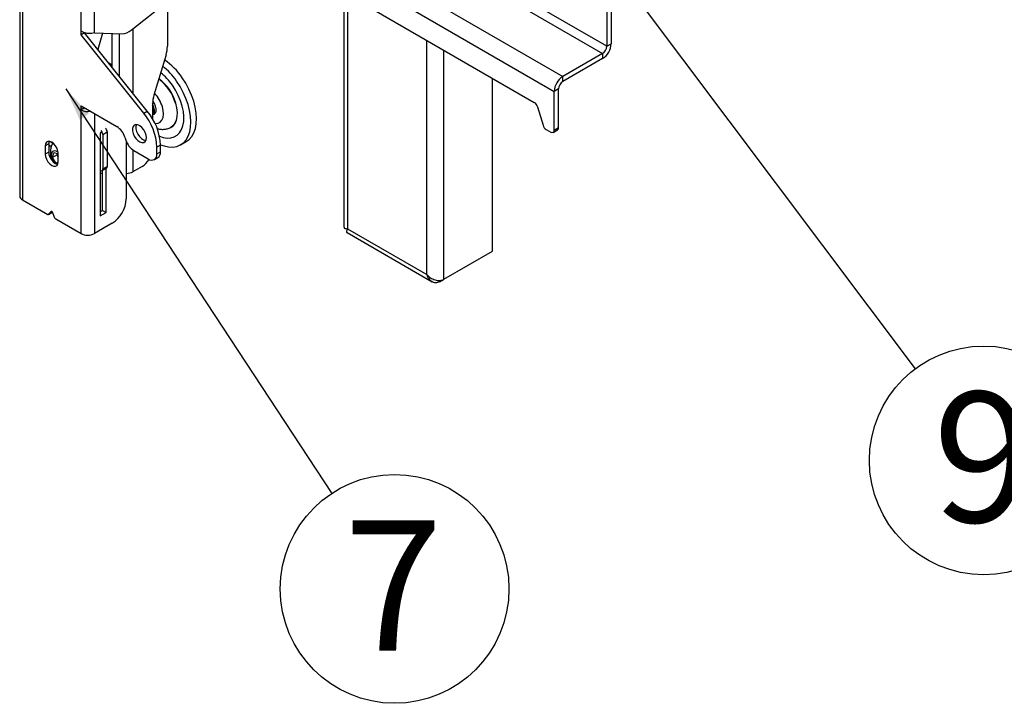
# Model space of a CAD drawing. Extents: x 5 to 292, y 5 to 205.
# Drawn here: x 238 to 265, y 126 to 144 of the extents above; entities that cross this region are included whole.
import ezdxf

# ---------------------------------------------------------------- set-up
doc = ezdxf.new("R2010")
doc.units = 0
doc.layers.get('0').update_dxf_attribs({"linetype": 'CONTINUOUS'})
doc.styles.add('SLDTEXTSTYLE1', font='TXT', dxfattribs={"width": 0.75})
doc.dimstyles.new('SLDDIMSTYLE4', dxfattribs={"dimtxt": 0.18, "dimasz": 0.9, "dimexe": 0, "dimexo": 0.0625, "dimgap": 0, "dimtad": 0, "dimtih": 1, "dimtoh": 1, "dimdec": 0, "dimrnd": 1e-09, "dimzin": 0, "dimtxsty": 'STANDARD', "dimblk1": 'DOT', "dimblk2": 'DOT', "dimsah": 1, "dimcen": 0.09, "dimazin": 3, "dimtfac": 0.9, "dimtdec": 0, "dimtofl": 0, "dimtmove": 0, "dimatfit": 3, "dimtolj": 1, "dimtzin": 0})

# ---------------------------------------------------------------- blocks, each defined once
blk = doc.blocks.new('SW_NOTE_0_1')
at = {"color": 0, "linetype": 'CONTINUOUS'}
blk.add_circle((1.845, -2.457), 3.073, dxfattribs=at)
at = {"color": 0, "linetype": 'CONTINUOUS', "insert": (1.81, -0.618), "char_height": 3.5, "attachment_point": 2, "style": 'SLDTEXTSTYLE1'}
blk.add_mtext('9', dxfattribs=at)
blk = doc.blocks.new('_DOT')
at = {"color": 0, "linetype": 'BYBLOCK'}
blk.add_line((-0.5, 0), (-1, 0), dxfattribs=at)
at = {"color": 0, "linetype": 'BYBLOCK', "const_width": 0.5}
blk.add_lwpolyline([(-0.25, 0, 1), (0.25, 0, 1)], format="xyb", close=True, dxfattribs=at)
blk = doc.blocks.new('SW_NOTE_0_2')
at = {"color": 0, "linetype": 'CONTINUOUS'}
blk.add_circle((1.688, -2.567), 3.073, dxfattribs=at)
at = {"color": 0, "linetype": 'CONTINUOUS', "insert": (1.653, -0.728), "char_height": 3.5, "attachment_point": 2, "style": 'SLDTEXTSTYLE1'}
blk.add_mtext('7', dxfattribs=at)

msp = doc.modelspace()

# ---------------------------------------------------------------- linework, layer by layer
at = {"color": 7, "linetype": 'CONTINUOUS'}
for p, q in [((238.1949, 167.17223), (238.1949, 139.30097)), ((238.2691, 167.06882), (238.2691, 139.19756)), ((239.84359, 143.73223), (239.84359, 160.71628)), ((240.20186, 143.68066), (240.20186, 160.77507)), ((254.09415, 153.03608), (254.09415, 143.39001)), ((253.9763, 152.96804), (253.9763, 143.32197)), ((241.52179, 149.01504), (252.79307, 142.50827)), ((241.63493, 148.4163), (252.56208, 142.10818)), ((241.6255, 147.8175), (252.0277, 141.81243)), ((249.60873, 145.58204), (253.86316, 143.12601)), ((253.9763, 143.32197), (249.71951, 145.77936)), ((241.18823, 143.75595), (242.16522, 144.52779)), ((242.16627, 144.52862), (242.16627, 143.32226)), ((246.9109, 144.7663), (246.9109, 138.4614)), ((247.00658, 144.71107), (247.00658, 138.41806)), ((239.84359, 143.62336), (239.84359, 143.73223)), ((241.23895, 143.79602), (241.23895, 142.05926)), ((239.93787, 143.67778), (239.84359, 143.62336)), ((241.53122, 141.52396), (239.84359, 143.62336)), ((241.6255, 141.57839), (239.93787, 143.67778)), ((240.20186, 143.68066), (240.94426, 143.65803)), ((240.42381, 143.67389), (240.2922, 143.23701)), ((240.68269, 142.7849), (240.68269, 143.666)), ((240.88068, 142.50494), (240.88068, 143.65997)), ((249.13733, 137.188), (249.13733, 143.48101)), ((249.5993, 137.06121), (249.5993, 143.21432)), ((253.9763, 143.32197), (254.09415, 143.39001)), ((242.12932, 143.08966), (241.80387, 142.00933)), ((253.86316, 143.12601), (252.79307, 142.50827)), ((253.86316, 142.98992), (252.79307, 142.37218)), ((253.86316, 143.12601), (253.86316, 142.98992)), ((240.68269, 142.812), (240.59155, 142.86462)), ((240.68182, 142.75232), (240.68269, 142.7849)), ((250.90038, 137.8123), (250.90038, 142.46322)), ((252.79307, 142.37218), (252.79307, 142.50827)), ((252.67993, 142.17622), (252.56208, 142.10818)), ((252.67993, 141.13649), (252.67993, 142.17622)), ((252.56208, 141.06845), (252.56208, 142.10818)), ((239.84359, 141.71809), (240.80902, 141.16077)), ((239.84359, 141.60922), (239.84359, 141.71809)), ((239.93787, 141.66365), (239.84359, 141.60922)), ((239.84359, 138.28862), (239.84359, 141.60922)), ((239.93787, 141.66365), (239.93787, 141.66367)), ((241.76692, 141.77673), (241.76692, 141.37273)), ((252.1148, 141.69498), (252.262, 141.19999)), ((240.20186, 141.51127), (240.20186, 138.28862)), ((241.53122, 141.52396), (241.6255, 141.57839)), ((241.8099, 141.49454), (241.81539, 141.49772)), ((252.34909, 141.08254), (252.4678, 141.01401)), ((252.53446, 141.00741), (252.65231, 141.07544)), ((252.56208, 141.06845), (252.67993, 141.13649)), ((240.38099, 141.00497), (240.36213, 140.99408)), ((240.36213, 140.99408), (240.36213, 138.7622)), ((240.42813, 140.95053), (240.54598, 141.01857)), ((240.42813, 140.95053), (240.42813, 140.02512)), ((240.54598, 141.01857), (240.54598, 140.09315)), ((241.02263, 140.88029), (241.04959, 140.79799)), ((238.97385, 140.696), (238.87957, 140.64158)), ((238.87957, 140.64158), (238.87957, 140.42383)), ((238.97385, 140.696), (238.97385, 140.47826)), ((238.97385, 140.67251), (239.04453, 140.6317)), ((239.00651, 140.76415), (239.08287, 140.72007)), ((241.05981, 140.76957), (241.05981, 139.2194)), ((241.97905, 140.66714), (241.88477, 140.61272)), ((241.88477, 140.43087), (241.88477, 140.61272)), ((241.97905, 140.4853), (241.97905, 140.66714)), ((242.52074, 140.67326), (242.67395, 140.7617)), ((238.97385, 140.47826), (238.87957, 140.42383)), ((239.07592, 140.3343), (239.11049, 140.46633)), ((239.19849, 140.40505), (239.07592, 140.3343)), ((239.17263, 140.16791), (239.07592, 140.3343)), ((239.11049, 140.46633), (239.23312, 140.43424)), ((239.19849, 140.40505), (239.20786, 140.44085)), ((239.23312, 140.34547), (239.19849, 140.40505)), ((239.23312, 140.21973), (239.23312, 140.43747)), ((241.23895, 140.53297), (241.23895, 139.9488)), ((241.26321, 140.51751), (241.64907, 140.29476)), ((241.81572, 140.27826), (241.91, 140.33269)), ((241.88477, 140.43087), (241.97905, 140.4853)), ((239.23246, 140.20245), (239.17263, 140.16791)), ((239.22204, 140.15498), (239.17263, 140.16791)), ((240.40742, 139.97934), (240.52527, 140.04737)), ((240.42813, 140.02512), (240.54598, 140.09315)), ((240.5177, 138.85201), (240.5177, 140.043)), ((241.48408, 140.09031), (241.23895, 139.9488)), ((240.42342, 138.90643), (240.42342, 139.98857)), ((238.2691, 139.19756), (238.94945, 138.8048)), ((238.96611, 138.80315), (239.06039, 138.85758)), ((239.03673, 138.88375), (238.96906, 138.8056)), ((238.96906, 138.8056), (239.06334, 138.86003)), ((239.04327, 138.88753), (239.03673, 138.88375)), ((239.07149, 138.86944), (239.06334, 138.86003)), ((239.14363, 138.70482), (239.07595, 138.86111)), ((240.36213, 138.87106), (240.42342, 138.90643)), ((240.36213, 138.7622), (240.5177, 138.85201)), ((240.42342, 138.90643), (240.5177, 138.85201)), ((239.16324, 138.68138), (239.84359, 138.28862)), ((240.68269, 138.5662), (240.20186, 138.28862)), ((247.00658, 138.41806), (249.13733, 137.188)), ((246.99584, 138.31376), (249.28381, 136.99294)), ((249.5993, 137.06121), (250.90038, 137.8123)), ((249.47812, 136.99123), (249.58605, 137.05353)), ((249.47812, 136.99123), (249.47812, 137.02913))]:
    msp.add_line(p, q, dxfattribs=at)
at = {"color": 7, "linetype": 'CONTINUOUS', "flags": 128}
for points in [[(242.67395, 140.7617), (242.74977, 140.8168), (242.8206, 140.89617), (242.87692, 140.99375), (242.91771, 141.10779), (242.94227, 141.23627), (242.95014, 141.37688), (242.94118, 141.52712), (242.91556, 141.6843), (242.87373, 141.84563), (242.81644, 142.00822), (242.74472, 142.16918), (242.65983, 142.32562), (242.5633, 142.47476)], [(241.95166, 140.90802), (242.05307, 140.87301), (242.15928, 140.85532), (242.25868, 140.85936), (242.34904, 140.88503), (242.42834, 140.93177), (242.49481, 140.99853), (242.54698, 141.08381), (242.58367, 141.18572), (242.60406, 141.30198), (242.60769, 141.42999), (242.5945, 141.56689), (242.56477, 141.70962), (242.51916, 141.855), (242.45869, 141.99977), (242.38472, 142.1407), (242.2989, 142.27465)], [(241.979, 140.67677), (242.07666, 140.64157), (242.19678, 140.61591), (242.3108, 140.61188), (242.41666, 140.62955), (242.51249, 140.66861), (242.59656, 140.72836), (242.66739, 140.80773), (242.72371, 140.90531), (242.76451, 141.01935), (242.78906, 141.14782), (242.79693, 141.28843), (242.78797, 141.43867), (242.76235, 141.59586), (242.72053, 141.75719), (242.66324, 141.91978), (242.59151, 142.08073), (242.50663, 142.23718), (242.4101, 142.38632)], [(241.78514, 141.48479), (241.81057, 141.49494), (241.84372, 141.52822), (241.86202, 141.57902), (241.86384, 141.64284), (241.84902, 141.71401), (241.81888, 141.78619), (241.7761, 141.85298), (241.77188, 141.85836)], [(241.76499, 141.46862), (241.79814, 141.5019), (241.81644, 141.55271), (241.81826, 141.61653), (241.80344, 141.68769), (241.7733, 141.75988), (241.76692, 141.77162)], [(241.83596, 141.24224), (241.84751, 141.24181), (241.9165, 141.2522), (241.97452, 141.28488), (242.01887, 141.3383), (242.04747, 141.40998), (242.05898, 141.49656), (242.05287, 141.59399), (242.02942, 141.69772)], [(242.2592, 141.13846), (242.32192, 141.18312), (242.37429, 141.24936), (242.41136, 141.33348), (242.432, 141.43291), (242.43558, 141.54463), (242.422, 141.66525), (242.39166, 141.79111)], [(242.3826, 141.78877), (242.41269, 141.66397), (242.42616, 141.54435), (242.42261, 141.43356), (242.40214, 141.33496), (242.36538, 141.25154), (242.31344, 141.18585), (242.26499, 141.14916)], [(241.60193, 140.86634), (241.59355, 140.93535), (241.56916, 141.00791), (241.53093, 141.07756), (241.48225, 141.13811), (241.42746, 141.18419), (241.37141, 141.2117), (241.31908, 141.21819), (241.27514, 141.20309), (241.24348, 141.16774), (241.22691, 141.11528), (241.22691, 141.05038), (241.24348, 140.97879), (241.27514, 140.90688), (241.31908, 140.84104), (241.37141, 140.78713), (241.42746, 140.74992), (241.48225, 140.73273), (241.53093, 140.73708), (241.56916, 140.76259), (241.59355, 140.80699), (241.60193, 140.86634)], [(241.33579, 141.21844), (241.32119, 141.16971), (241.32119, 141.1048), (241.33776, 141.03322), (241.36942, 140.96131), (241.41337, 140.89547), (241.46569, 140.84155), (241.52174, 140.80435), (241.57654, 140.78716), (241.58522, 140.78637)], [(239.23312, 140.43747), (239.22447, 140.50555), (239.19936, 140.57695), (239.16025, 140.64469), (239.11097, 140.70213), (239.05634, 140.74366), (239.00172, 140.7652), (238.95244, 140.76466), (238.91333, 140.74207), (238.88822, 140.69966), (238.87957, 140.64158)], [(238.98772, 140.76727), (238.9825, 140.75409), (238.97385, 140.696)], [(238.87957, 140.42383), (238.88822, 140.35576), (238.91333, 140.28435), (238.95244, 140.21662), (239.00172, 140.15917), (239.05634, 140.11765), (239.11097, 140.0961), (239.16025, 140.09665), (239.19936, 140.11923), (239.22447, 140.16164), (239.23312, 140.21973)], [(238.97385, 140.47826), (238.9825, 140.41018), (239.00761, 140.33878), (239.04672, 140.27104), (239.096, 140.2136), (239.15062, 140.17207), (239.20525, 140.15053), (239.21925, 140.14847)], [(239.23033, 140.47524), (239.22678, 140.47782), (239.17253, 140.50623), (239.12203, 140.51229), (239.08076, 140.49534), (239.05319, 140.45722), (239.04231, 140.40205), (239.0493, 140.33582), (239.07339, 140.2657), (239.11197, 140.19933)], [(240.36213, 139.9022), (240.40192, 139.91165), (240.42342, 139.92032)], [(239.03673, 138.88375), (239.0405, 138.88663), (239.04522, 138.88775), (239.05061, 138.88704), (239.05634, 138.88455), (239.06208, 138.88042), (239.06746, 138.87491), (239.07219, 138.86834), (239.07595, 138.86111)], [(239.06334, 138.86003), (239.06159, 138.85837), (239.06039, 138.85758)]]:
    msp.add_lwpolyline(points, dxfattribs=at)
at = {"color": 7, "linetype": 'CONTINUOUS'}
for centre, radius, start, end in [((240.92846, 144.05027), 0.39256, 272.307798, 311.433068), ((241.35166, 143.33244), 0.81467, 342.662495, 359.284471), ((253.59264, 143.41283), 0.50202, 302.605478, 357.394522), ((253.73066, 143.33315), 0.24589, 302.605478, 357.394522), ((241.03435, 141.43561), 1.84866, 34.202194, 55.233308), ((240.79207, 141.26698), 1.96747, 34.675397, 50.680068), ((241.16467, 141.42752), 1.27038, 16.521018, 52.768066), ((241.18705, 141.44298), 1.2539, 16.119158, 53.313858), ((241.02296, 141.39563), 1.54943, 34.563736, 51.622348), ((253.06359, 142.08536), 0.50202, 122.605478, 177.394522), ((252.92557, 142.16504), 0.24589, 122.605478, 177.394522), ((242.58153, 141.76656), 0.81467, 162.662495, 179.284471), ((241.17476, 141.4356), 0.89395, 17.050564, 43.979605), ((240.02271, 141.95607), 0.39037, 242.687484, 280.770254), ((241.56541, 141.6053), 0.24146, 326.565392, 33.434608), ((251.91497, 141.63782), 0.20784, 15.962225, 57.152055), ((240.3515, 140.54204), 1.53489, 2.639287, 39.772072), ((240.44578, 140.59646), 1.53489, 2.639287, 39.772072), ((240.39116, 141.01129), 0.15499, 2.691926, 45.99331), ((240.52874, 140.72571), 0.51752, 17.379478, 57.20936), ((252.46183, 141.25715), 0.20784, 195.962225, 237.152055), ((252.50461, 141.05913), 0.05823, 230.796715, 9.214037), ((252.61651, 141.12841), 0.06394, 304.056351, 7.25583), ((240.27331, 140.94325), 0.15499, 2.691926, 45.99331), ((239.51742, 140.47904), 0.49692, 150.984134, 212.717202), ((241.54348, 140.95257), 0.51752, 197.379478, 237.20936), ((239.43323, 140.4432), 0.22135, 180.882287, 205.302778), ((241.18273, 140.57483), 0.57058, 301.879869, 329.17821), ((241.74108, 140.40756), 0.14557, 230.796715, 9.214037), ((241.82049, 140.46511), 0.15984, 304.056351, 7.255829), ((240.38575, 140.01771), 0.04302, 236.709635, 9.916677), ((240.49841, 140.0871), 0.04795, 304.056351, 7.25583), ((241.06711, 140.27143), 0.36554, 268.855903, 298.040239), ((238.32168, 139.31361), 0.12741, 185.694799, 245.625342), ((240.24103, 139.25666), 0.81963, 302.605478, 357.394522), ((238.95879, 138.81657), 0.01503, 231.564255, 313.09965), ((239.19041, 138.72404), 0.05058, 202.329794, 237.502675), ((240.02272, 138.63435), 0.38938, 242.609672, 297.390328)]:
    msp.add_arc(centre, radius, start, end, dxfattribs=at)
for points, knots in [([(240.20186, 143.68066), (240.17943, 143.6738), (240.13459, 143.66007), (240.04876, 143.65828), (239.96173, 143.67291), (239.89102, 143.6998), (239.85652, 143.72339), (239.84359, 143.73223)], [0, 0, 0, 0, 0.21738791, 0.43478307, 0.65217824, 0.86957334, 1, 1, 1, 1]), ([(241.88683, 141.11023), (241.91568, 141.10295), (241.97577, 141.08776), (242.06886, 141.08597), (242.1634, 141.10321), (242.23063, 141.12592), (242.26184, 141.14837), (242.26582, 141.15123)], [0, 0, 0, 0, 0.225595197, 0.469983275, 0.706242448, 0.96253313, 1, 1, 1, 1]), ([(246.9143, 138.46129), (246.91336, 138.45766), (246.90933, 138.44217), (246.93111, 138.43051), (246.96569, 138.42005), (246.99282, 138.41873), (247.00658, 138.41806)], [0, 0, 0, 0, 0.12103842, 0.51744721, 0.7552198, 1, 1, 1, 1]), ([(247.00658, 138.41806), (246.99884, 138.4024), (246.98454, 138.37345), (246.98042, 138.33846), (246.97983, 138.31708), (246.99522, 138.31537), (246.99653, 138.31522)], [0, 0, 0, 0, 0.31233844, 0.5772325, 0.96395408, 1, 1, 1, 1]), ([(249.13733, 137.188), (249.16911, 137.15735), (249.2325, 137.09623), (249.35436, 137.03852), (249.47373, 137.0228), (249.55462, 137.03883), (249.59024, 137.05667), (249.5993, 137.06121)], [0, 0, 0, 0, 0.24956596, 0.49773739, 0.72873077, 0.93095406, 1, 1, 1, 1]), ([(249.47812, 136.99123), (249.46128, 136.98343), (249.42783, 136.96795), (249.37579, 136.96318), (249.32524, 136.97196), (249.26648, 136.99953), (249.21228, 137.04832), (249.16593, 137.1156), (249.14732, 137.16271), (249.13733, 137.188)], [0, 0, 0, 0, 0.12678315, 0.25174945, 0.37564239, 0.49922485, 0.7059643, 0.84211382, 1, 1, 1, 1])]:
    msp.add_open_spline(points, degree=3, knots=knots, dxfattribs=at)

# ---------------------------------------------------------------- block references
for name, p in [('SW_NOTE_0_1', (262.26186, 134.65118)), ('SW_NOTE_0_2', (246.58539, 131.30912))]:
    msp.add_blockref(name, p, dxfattribs=at)

# ---------------------------------------------------------------- leaders
for points in [[(251.89668, 148.45292), (262.26186, 134.65118)], [(239.43726, 142.17853), (246.58539, 131.30912)]]:
    msp.add_leader(points, dimstyle='SLDDIMSTYLE4', dxfattribs=at)

doc.saveas('drawing.dxf')
